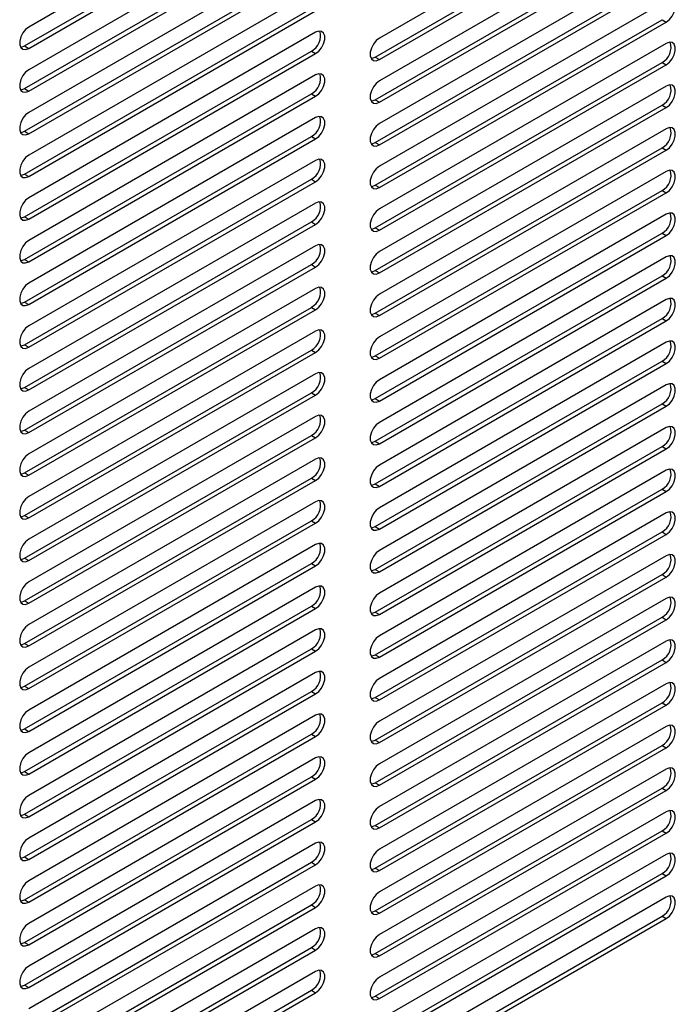
# Model space of a CAD drawing. Units: inches. Extents: x 5 to 301, y 5 to 193.
# Drawn here: x 85 to 90, y 21 to 28 of the extents above; entities that cross this region are included whole.
import ezdxf

# ---------------------------------------------------------------- set-up
doc = ezdxf.new("R2010")
doc.units = ezdxf.units.IN
doc.header["$MEASUREMENT"] = 0

msp = doc.modelspace()

# ---------------------------------------------------------------- linework, layer by layer
at = {"color": 7, "linetype": 'Continuous', "lineweight": 25, "ltscale": 18}
for p, q in [((87.0722, 28.8576), (84.9797, 27.6497)), ((89.6298, 28.7762), (87.5374, 27.5682)), ((84.9493, 27.5115), (87.0418, 28.7194)), ((84.9797, 27.4939), (87.0722, 28.7018)), ((87.5069, 27.43), (89.5994, 28.6379)), ((87.5374, 27.4124), (89.6298, 28.6204)), ((87.0722, 28.546), (84.9797, 27.3381)), ((89.6298, 28.4646), (87.5374, 27.2566)), ((84.9493, 27.1999), (87.0418, 28.4078)), ((84.9797, 27.1823), (87.0722, 28.3902)), ((87.5069, 27.1184), (89.5994, 28.3263)), ((87.5374, 27.1008), (89.6298, 28.3088)), ((87.0722, 28.2345), (84.9797, 27.0265)), ((89.6298, 28.153), (87.5374, 26.945)), ((84.9493, 26.8883), (87.0418, 28.0962)), ((84.9797, 26.8707), (87.0722, 28.0787)), ((87.5069, 26.8068), (89.5994, 28.0148)), ((87.5374, 26.7892), (89.6298, 27.9972)), ((87.0722, 27.9229), (84.9797, 26.7149)), ((89.6298, 27.8414), (87.5374, 26.6334)), ((84.9493, 26.5767), (87.0418, 27.7846)), ((84.9797, 26.5591), (87.0722, 27.7671)), ((87.5069, 26.4952), (89.5994, 27.7032)), ((87.5374, 26.4776), (89.6298, 27.6856)), ((89.5994, 27.7032), (89.6298, 27.6856)), ((87.0722, 27.6113), (84.9797, 26.4033)), ((89.6298, 27.5298), (87.5374, 26.3218)), ((84.9493, 27.5115), (84.9797, 27.4939)), ((84.9493, 26.2651), (87.0418, 27.473)), ((84.9797, 26.2475), (87.0722, 27.4555)), ((87.0418, 27.473), (87.0722, 27.4555)), ((87.5069, 27.43), (87.5374, 27.4124)), ((87.5069, 26.1836), (89.5994, 27.3916)), ((89.5994, 27.3916), (89.6298, 27.374)), ((87.5374, 26.166), (89.6298, 27.374)), ((87.0722, 27.2997), (84.9797, 26.0917)), ((84.9493, 27.1999), (84.9797, 27.1823)), ((89.6298, 27.2182), (87.5374, 26.0102)), ((84.9493, 25.9535), (87.0418, 27.1615)), ((84.9797, 25.9359), (87.0722, 27.1439)), ((87.0418, 27.1615), (87.0722, 27.1439)), ((87.5069, 27.1184), (87.5374, 27.1008)), ((87.5069, 25.872), (89.5994, 27.08)), ((87.5374, 25.8544), (89.6298, 27.0624)), ((89.5994, 27.08), (89.6298, 27.0624)), ((87.0722, 26.9881), (84.9797, 25.7801)), ((84.9493, 26.8883), (84.9797, 26.8707)), ((89.6298, 26.9066), (87.5374, 25.6986)), ((84.9493, 25.6419), (87.0418, 26.8499)), ((84.9797, 25.6243), (87.0722, 26.8323)), ((87.0418, 26.8499), (87.0722, 26.8323)), ((87.5069, 26.8068), (87.5374, 26.7892)), ((87.5069, 25.5604), (89.5994, 26.7684)), ((87.5374, 25.5428), (89.6298, 26.7508)), ((89.5994, 26.7684), (89.6298, 26.7508)), ((87.0722, 26.6765), (84.9797, 25.4685)), ((89.6298, 26.595), (87.5374, 25.3871)), ((84.9493, 26.5767), (84.9797, 26.5591)), ((84.9493, 25.3303), (87.0418, 26.5383)), ((87.0418, 26.5383), (87.0722, 26.5207)), ((84.9797, 25.3127), (87.0722, 26.5207)), ((87.5069, 26.4952), (87.5374, 26.4776)), ((87.5069, 25.2488), (89.5994, 26.4568)), ((89.5994, 26.4568), (89.6298, 26.4392)), ((87.5374, 25.2313), (89.6298, 26.4392)), ((87.0722, 26.3649), (84.9797, 25.1569)), ((84.9493, 26.2651), (84.9797, 26.2475)), ((89.6298, 26.2834), (87.5374, 25.0755)), ((84.9493, 25.0187), (87.0418, 26.2267)), ((84.9797, 25.0011), (87.0722, 26.2091)), ((87.0418, 26.2267), (87.0722, 26.2091)), ((87.5069, 26.1836), (87.5374, 26.166)), ((87.5069, 24.9372), (89.5994, 26.1452)), ((87.5374, 24.9197), (89.6298, 26.1276)), ((89.5994, 26.1452), (89.6298, 26.1276)), ((87.0722, 26.0533), (84.9797, 24.8454)), ((84.9493, 25.9535), (84.9797, 25.9359)), ((89.6298, 25.9718), (87.5374, 24.7639)), ((84.9493, 24.7071), (87.0418, 25.9151)), ((84.9797, 24.6896), (87.0722, 25.8975)), ((87.0418, 25.9151), (87.0722, 25.8975)), ((87.5069, 25.872), (87.5374, 25.8544)), ((87.5069, 24.6256), (89.5994, 25.8336)), ((87.5374, 24.6081), (89.6298, 25.816)), ((89.5994, 25.8336), (89.6298, 25.816)), ((87.0722, 25.7417), (84.9797, 24.5338)), ((89.6298, 25.6602), (87.5374, 24.4523)), ((84.9493, 25.6419), (84.9797, 25.6243)), ((84.9493, 24.3955), (87.0418, 25.6035)), ((87.0418, 25.6035), (87.0722, 25.5859)), ((84.9797, 24.378), (87.0722, 25.5859)), ((87.5069, 25.5604), (87.5374, 25.5428)), ((87.5069, 24.3141), (89.5994, 25.522)), ((89.5994, 25.522), (89.6298, 25.5044)), ((87.5374, 24.2965), (89.6298, 25.5044)), ((87.0722, 25.4301), (84.9797, 24.2222)), ((84.9493, 25.3303), (84.9797, 25.3127)), ((89.6298, 25.3486), (87.5374, 24.1407)), ((84.9493, 24.0839), (87.0418, 25.2919)), ((84.9797, 24.0664), (87.0722, 25.2743)), ((87.0418, 25.2919), (87.0722, 25.2743)), ((87.5069, 25.2488), (87.5374, 25.2313)), ((87.5069, 24.0025), (89.5994, 25.2104)), ((87.5374, 23.9849), (89.6298, 25.1928)), ((89.5994, 25.2104), (89.6298, 25.1928)), ((87.0722, 25.1185), (84.9797, 23.9106)), ((84.9493, 25.0187), (84.9797, 25.0011)), ((89.6298, 25.0371), (87.5374, 23.8291)), ((84.9493, 23.7724), (87.0418, 24.9803)), ((84.9797, 23.7548), (87.0722, 24.9627)), ((87.0418, 24.9803), (87.0722, 24.9627)), ((87.5069, 24.9372), (87.5374, 24.9197)), ((87.5069, 23.6909), (89.5994, 24.8988)), ((87.5374, 23.6733), (89.6298, 24.8813)), ((89.5994, 24.8988), (89.6298, 24.8813)), ((87.0722, 24.8069), (84.9797, 23.599)), ((89.6298, 24.7255), (87.5374, 23.5175)), ((84.9493, 24.7071), (84.9797, 24.6896)), ((84.9493, 23.4608), (87.0418, 24.6687)), ((87.0418, 24.6687), (87.0722, 24.6511)), ((84.9797, 23.4432), (87.0722, 24.6511)), ((87.5069, 24.6256), (87.5374, 24.6081)), ((87.5069, 23.3793), (89.5994, 24.5872)), ((89.5994, 24.5872), (89.6298, 24.5697)), ((87.5374, 23.3617), (89.6298, 24.5697)), ((87.0722, 24.4953), (84.9797, 23.2874)), ((84.9493, 24.3955), (84.9797, 24.378)), ((89.6298, 24.4139), (87.5374, 23.2059)), ((84.9493, 23.1492), (87.0418, 24.3571)), ((84.9797, 23.1316), (87.0722, 24.3396)), ((87.0418, 24.3571), (87.0722, 24.3396)), ((87.5069, 24.3141), (87.5374, 24.2965)), ((87.5069, 23.0677), (89.5994, 24.2756)), ((87.5374, 23.0501), (89.6298, 24.2581)), ((89.5994, 24.2756), (89.6298, 24.2581)), ((87.0722, 24.1838), (84.9797, 22.9758)), ((84.9493, 24.0839), (84.9797, 24.0664)), ((89.6298, 24.1023), (87.5374, 22.8943)), ((84.9493, 22.8376), (87.0418, 24.0455)), ((84.9797, 22.82), (87.0722, 24.028)), ((87.0418, 24.0455), (87.0722, 24.028)), ((87.5069, 24.0025), (87.5374, 23.9849)), ((87.5069, 22.7561), (89.5994, 23.9641)), ((87.5374, 22.7385), (89.6298, 23.9465)), ((89.5994, 23.9641), (89.6298, 23.9465)), ((87.0722, 23.8722), (84.9797, 22.6642)), ((89.6298, 23.7907), (87.5374, 22.5827)), ((84.9493, 23.7724), (84.9797, 23.7548)), ((84.9493, 22.526), (87.0418, 23.7339)), ((87.0418, 23.7339), (87.0722, 23.7164)), ((84.9797, 22.5084), (87.0722, 23.7164)), ((87.5069, 23.6909), (87.5374, 23.6733)), ((87.5069, 22.4445), (89.5994, 23.6525)), ((89.5994, 23.6525), (89.6298, 23.6349)), ((87.5374, 22.4269), (89.6298, 23.6349)), ((87.0722, 23.5606), (84.9797, 22.3526)), ((84.9493, 23.4608), (84.9797, 23.4432)), ((89.6298, 23.4791), (87.5374, 22.2711)), ((84.9493, 22.2144), (87.0418, 23.4224)), ((84.9797, 22.1968), (87.0722, 23.4048)), ((87.0418, 23.4224), (87.0722, 23.4048)), ((87.5069, 23.3793), (87.5374, 23.3617)), ((87.5069, 22.1329), (89.5994, 23.3409)), ((87.5374, 22.1153), (89.6298, 23.3233)), ((89.5994, 23.3409), (89.6298, 23.3233)), ((87.0722, 23.249), (84.9797, 22.041)), ((84.9493, 23.1492), (84.9797, 23.1316)), ((89.6298, 23.1675), (87.5374, 21.9595)), ((84.9493, 21.9028), (87.0418, 23.1108)), ((84.9797, 21.8852), (87.0722, 23.0932)), ((87.0418, 23.1108), (87.0722, 23.0932)), ((87.5069, 23.0677), (87.5374, 23.0501)), ((87.5069, 21.8213), (89.5994, 23.0293)), ((87.5374, 21.8037), (89.6298, 23.0117)), ((89.5994, 23.0293), (89.6298, 23.0117)), ((87.0722, 22.9374), (84.9797, 21.7294)), ((89.6298, 22.8559), (87.5374, 21.648)), ((84.9493, 22.8376), (84.9797, 22.82)), ((84.9493, 21.5912), (87.0418, 22.7992)), ((87.0418, 22.7992), (87.0722, 22.7816)), ((84.9797, 21.5736), (87.0722, 22.7816)), ((87.5069, 22.7561), (87.5374, 22.7385)), ((87.5069, 21.5097), (89.5994, 22.7177)), ((89.5994, 22.7177), (89.6298, 22.7001)), ((87.5374, 21.4922), (89.6298, 22.7001)), ((87.0722, 22.6258), (84.9797, 21.4178)), ((84.9493, 22.526), (84.9797, 22.5084)), ((89.6298, 22.5443), (87.5374, 21.3364)), ((84.9493, 21.2796), (87.0418, 22.4876)), ((84.9797, 21.262), (87.0722, 22.47)), ((87.0418, 22.4876), (87.0722, 22.47)), ((87.5069, 22.4445), (87.5374, 22.4269)), ((87.5069, 21.1981), (89.5994, 22.4061)), ((87.5374, 21.1806), (89.6298, 22.3885)), ((89.5994, 22.4061), (89.6298, 22.3885)), ((87.0722, 22.3142), (84.9797, 21.1062)), ((84.9493, 22.2144), (84.9797, 22.1968)), ((89.6298, 22.2327), (87.5374, 21.0248)), ((84.9493, 20.968), (87.0418, 22.176)), ((84.9797, 20.9505), (87.0722, 22.1584)), ((87.0418, 22.176), (87.0722, 22.1584)), ((87.5069, 22.1329), (87.5374, 22.1153)), ((87.5069, 20.8865), (89.5994, 22.0945)), ((87.5374, 20.869), (89.6298, 22.0769)), ((89.5994, 22.0945), (89.6298, 22.0769)), ((87.0722, 22.0026), (84.9797, 20.7947)), ((89.6298, 21.9211), (87.5374, 20.7132)), ((84.9493, 21.9028), (84.9797, 21.8852)), ((84.9493, 20.6564), (87.0418, 21.8644)), ((87.0418, 21.8644), (87.0722, 21.8468)), ((84.9797, 20.6389), (87.0722, 21.8468)), ((87.5069, 21.8213), (87.5374, 21.8037)), ((87.5069, 20.575), (89.5994, 21.7829)), ((89.5994, 21.7829), (89.6298, 21.7653)), ((87.5374, 20.5574), (89.6298, 21.7653)), ((87.0722, 21.691), (84.9797, 20.4831)), ((84.9493, 21.5912), (84.9797, 21.5736)), ((89.6298, 21.6095), (87.5374, 20.4016)), ((84.9493, 20.3448), (87.0418, 21.5528)), ((84.9797, 20.3273), (87.0722, 21.5352)), ((87.0418, 21.5528), (87.0722, 21.5352)), ((87.5069, 21.5097), (87.5374, 21.4922)), ((87.5069, 20.2634), (89.5994, 21.4713)), ((87.5374, 20.2458), (89.6298, 21.4537)), ((89.5994, 21.4713), (89.6298, 21.4537)), ((87.0722, 21.3794), (84.9797, 20.1715)), ((84.9493, 21.2796), (84.9797, 21.262)), ((89.6298, 21.2979), (87.5374, 20.09)), ((84.9493, 20.0333), (87.0418, 21.2412)), ((84.9797, 20.0157), (87.0722, 21.2236)), ((87.0418, 21.2412), (87.0722, 21.2236)), ((87.5069, 21.1981), (87.5374, 21.1806)), ((87.5069, 19.9518), (89.5994, 21.1597)), ((87.5374, 19.9342), (89.6298, 21.1422)), ((89.5994, 21.1597), (89.6298, 21.1422)), ((87.0722, 21.0678), (84.9797, 19.8599)), ((84.9493, 20.968), (84.9797, 20.9505)), ((84.9493, 19.7217), (87.0418, 20.9296)), ((87.0418, 20.9296), (87.0722, 20.912)), ((84.9797, 19.7041), (87.0722, 20.912)), ((87.5069, 20.8865), (87.5374, 20.869)), ((87.0722, 20.7562), (84.9797, 19.5483)), ((84.9493, 20.6564), (84.9797, 20.6389)), ((84.9493, 19.4101), (87.0418, 20.618)), ((84.9797, 19.3925), (87.0722, 20.6004)), ((87.0418, 20.618), (87.0722, 20.6004)), ((87.5069, 20.575), (87.5374, 20.5574))]:
    msp.add_line(p, q, dxfattribs=at)
at = {"color": 7, "linetype": 'Continuous', "lineweight": 25, "ltscale": 18, "flags": 128}
for points in [[(89.6298, 27.6856), (89.6529, 27.7036), (89.6732, 27.7288), (89.6883, 27.7583), (89.6963, 27.7883), (89.6963, 27.8154), (89.6883, 27.8362), (89.6732, 27.8482), (89.6529, 27.85), (89.6298, 27.8414)], [(84.9797, 27.6497), (84.9567, 27.6317), (84.9364, 27.6064), (84.9213, 27.577), (84.9133, 27.547), (84.9133, 27.5199), (84.9213, 27.4991), (84.9364, 27.4871), (84.9567, 27.4853), (84.9797, 27.4939)], [(87.0722, 27.4555), (87.0953, 27.4735), (87.1156, 27.4987), (87.1306, 27.5281), (87.1387, 27.5582), (87.1387, 27.5852), (87.1306, 27.606), (87.1156, 27.6181), (87.0953, 27.6199), (87.0722, 27.6113)], [(87.5374, 27.5682), (87.5143, 27.5502), (87.494, 27.5249), (87.4789, 27.4955), (87.4709, 27.4655), (87.4709, 27.4384), (87.4789, 27.4176), (87.494, 27.4056), (87.5143, 27.4038), (87.5374, 27.4124)], [(89.6298, 27.374), (89.6529, 27.392), (89.6732, 27.4172), (89.6883, 27.4467), (89.6963, 27.4767), (89.6963, 27.5038), (89.6883, 27.5246), (89.6732, 27.5366), (89.6529, 27.5384), (89.6298, 27.5298)], [(84.9193, 27.5023), (84.9262, 27.5028), (84.9493, 27.5115)], [(87.4769, 27.4208), (87.4838, 27.4214), (87.5069, 27.43)], [(84.9797, 27.3381), (84.9567, 27.3201), (84.9364, 27.2948), (84.9213, 27.2654), (84.9133, 27.2354), (84.9133, 27.2083), (84.9213, 27.1875), (84.9364, 27.1755), (84.9567, 27.1737), (84.9797, 27.1823)], [(87.0722, 27.1439), (87.0953, 27.1619), (87.1156, 27.1871), (87.1306, 27.2166), (87.1387, 27.2466), (87.1387, 27.2737), (87.1306, 27.2945), (87.1156, 27.3065), (87.0953, 27.3083), (87.0722, 27.2997)], [(87.5374, 27.2566), (87.5143, 27.2386), (87.494, 27.2133), (87.4789, 27.1839), (87.4709, 27.1539), (87.4709, 27.1268), (87.4789, 27.106), (87.494, 27.094), (87.5143, 27.0922), (87.5374, 27.1008)], [(84.9193, 27.1907), (84.9262, 27.1912), (84.9493, 27.1999)], [(89.6298, 27.0624), (89.6529, 27.0804), (89.6732, 27.1057), (89.6883, 27.1351), (89.6963, 27.1651), (89.6963, 27.1922), (89.6883, 27.213), (89.6732, 27.225), (89.6529, 27.2268), (89.6298, 27.2182)], [(87.4769, 27.1092), (87.4838, 27.1098), (87.5069, 27.1184)], [(84.9797, 27.0265), (84.9567, 27.0085), (84.9364, 26.9832), (84.9213, 26.9538), (84.9133, 26.9238), (84.9133, 26.8967), (84.9213, 26.8759), (84.9364, 26.8639), (84.9567, 26.8621), (84.9797, 26.8707)], [(87.0722, 26.8323), (87.0953, 26.8503), (87.1156, 26.8755), (87.1306, 26.905), (87.1387, 26.935), (87.1387, 26.9621), (87.1306, 26.9829), (87.1156, 26.9949), (87.0953, 26.9967), (87.0722, 26.9881)], [(84.9193, 26.8791), (84.9262, 26.8797), (84.9493, 26.8883)], [(87.5374, 26.945), (87.5143, 26.927), (87.494, 26.9018), (87.4789, 26.8723), (87.4709, 26.8423), (87.4709, 26.8152), (87.4789, 26.7944), (87.494, 26.7824), (87.5143, 26.7806), (87.5374, 26.7892)], [(89.6298, 26.7508), (89.6529, 26.7688), (89.6732, 26.7941), (89.6883, 26.8235), (89.6963, 26.8535), (89.6963, 26.8806), (89.6883, 26.9014), (89.6732, 26.9134), (89.6529, 26.9152), (89.6298, 26.9066)], [(87.4769, 26.7976), (87.4838, 26.7982), (87.5069, 26.8068)], [(84.9797, 26.7149), (84.9567, 26.6969), (84.9364, 26.6716), (84.9213, 26.6422), (84.9133, 26.6122), (84.9133, 26.5851), (84.9213, 26.5643), (84.9364, 26.5523), (84.9567, 26.5505), (84.9797, 26.5591)], [(87.0722, 26.5207), (87.0953, 26.5387), (87.1156, 26.564), (87.1306, 26.5934), (87.1387, 26.6234), (87.1387, 26.6505), (87.1306, 26.6713), (87.1156, 26.6833), (87.0953, 26.6851), (87.0722, 26.6765)], [(87.5374, 26.6334), (87.5143, 26.6154), (87.494, 26.5902), (87.4789, 26.5607), (87.4709, 26.5307), (87.4709, 26.5036), (87.4789, 26.4828), (87.494, 26.4708), (87.5143, 26.469), (87.5374, 26.4776)], [(89.6298, 26.4392), (89.6529, 26.4572), (89.6732, 26.4825), (89.6883, 26.5119), (89.6963, 26.5419), (89.6963, 26.569), (89.6883, 26.5898), (89.6732, 26.6018), (89.6529, 26.6036), (89.6298, 26.595)], [(84.9193, 26.5675), (84.9262, 26.5681), (84.9493, 26.5767)], [(87.4769, 26.486), (87.4838, 26.4866), (87.5069, 26.4952)], [(84.9797, 26.4033), (84.9567, 26.3853), (84.9364, 26.3601), (84.9213, 26.3306), (84.9133, 26.3006), (84.9133, 26.2735), (84.9213, 26.2527), (84.9364, 26.2407), (84.9567, 26.2389), (84.9797, 26.2475)], [(87.0722, 26.2091), (87.0953, 26.2271), (87.1156, 26.2524), (87.1306, 26.2818), (87.1387, 26.3118), (87.1387, 26.3389), (87.1306, 26.3597), (87.1156, 26.3717), (87.0953, 26.3735), (87.0722, 26.3649)], [(87.5374, 26.3218), (87.5143, 26.3038), (87.494, 26.2786), (87.4789, 26.2492), (87.4709, 26.2191), (87.4709, 26.1921), (87.4789, 26.1713), (87.494, 26.1592), (87.5143, 26.1574), (87.5374, 26.166)], [(84.9193, 26.2559), (84.9262, 26.2565), (84.9493, 26.2651)], [(89.6298, 26.1276), (89.6529, 26.1456), (89.6732, 26.1709), (89.6883, 26.2003), (89.6963, 26.2303), (89.6963, 26.2574), (89.6883, 26.2782), (89.6732, 26.2902), (89.6529, 26.292), (89.6298, 26.2834)], [(87.4769, 26.1744), (87.4838, 26.175), (87.5069, 26.1836)], [(84.9797, 26.0917), (84.9567, 26.0737), (84.9364, 26.0485), (84.9213, 26.019), (84.9133, 25.989), (84.9133, 25.9619), (84.9213, 25.9411), (84.9364, 25.9291), (84.9567, 25.9273), (84.9797, 25.9359)], [(87.0722, 25.8975), (87.0953, 25.9155), (87.1156, 25.9408), (87.1306, 25.9702), (87.1387, 26.0002), (87.1387, 26.0273), (87.1306, 26.0481), (87.1156, 26.0601), (87.0953, 26.0619), (87.0722, 26.0533)], [(84.9193, 25.9443), (84.9262, 25.9449), (84.9493, 25.9535)], [(87.5374, 26.0102), (87.5143, 25.9922), (87.494, 25.967), (87.4789, 25.9376), (87.4709, 25.9075), (87.4709, 25.8805), (87.4789, 25.8597), (87.494, 25.8476), (87.5143, 25.8458), (87.5374, 25.8544)], [(89.6298, 25.816), (89.6529, 25.834), (89.6732, 25.8593), (89.6883, 25.8887), (89.6963, 25.9188), (89.6963, 25.9458), (89.6883, 25.9666), (89.6732, 25.9786), (89.6529, 25.9804), (89.6298, 25.9718)], [(87.4769, 25.8628), (87.4838, 25.8634), (87.5069, 25.872)], [(84.9797, 25.7801), (84.9567, 25.7621), (84.9364, 25.7369), (84.9213, 25.7075), (84.9133, 25.6774), (84.9133, 25.6504), (84.9213, 25.6296), (84.9364, 25.6175), (84.9567, 25.6157), (84.9797, 25.6243)], [(87.0722, 25.5859), (87.0953, 25.6039), (87.1156, 25.6292), (87.1306, 25.6586), (87.1387, 25.6886), (87.1387, 25.7157), (87.1306, 25.7365), (87.1156, 25.7485), (87.0953, 25.7503), (87.0722, 25.7417)], [(87.5374, 25.6986), (87.5143, 25.6806), (87.494, 25.6554), (87.4789, 25.626), (87.4709, 25.5959), (87.4709, 25.5689), (87.4789, 25.5481), (87.494, 25.536), (87.5143, 25.5342), (87.5374, 25.5428)], [(89.6298, 25.5044), (89.6529, 25.5225), (89.6732, 25.5477), (89.6883, 25.5771), (89.6963, 25.6072), (89.6963, 25.6342), (89.6883, 25.655), (89.6732, 25.667), (89.6529, 25.6689), (89.6298, 25.6602)], [(84.9193, 25.6327), (84.9262, 25.6333), (84.9493, 25.6419)], [(87.4769, 25.5512), (87.4838, 25.5518), (87.5069, 25.5604)], [(84.9797, 25.4685), (84.9567, 25.4505), (84.9364, 25.4253), (84.9213, 25.3959), (84.9133, 25.3658), (84.9133, 25.3388), (84.9213, 25.318), (84.9364, 25.3059), (84.9567, 25.3041), (84.9797, 25.3127)], [(87.0722, 25.2743), (87.0953, 25.2923), (87.1156, 25.3176), (87.1306, 25.347), (87.1387, 25.377), (87.1387, 25.4041), (87.1306, 25.4249), (87.1156, 25.4369), (87.0953, 25.4387), (87.0722, 25.4301)], [(87.5374, 25.3871), (87.5143, 25.369), (87.494, 25.3438), (87.4789, 25.3144), (87.4709, 25.2843), (87.4709, 25.2573), (87.4789, 25.2365), (87.494, 25.2245), (87.5143, 25.2226), (87.5374, 25.2313)], [(84.9193, 25.3211), (84.9262, 25.3217), (84.9493, 25.3303)], [(89.6298, 25.1928), (89.6529, 25.2109), (89.6732, 25.2361), (89.6883, 25.2655), (89.6963, 25.2956), (89.6963, 25.3226), (89.6883, 25.3434), (89.6732, 25.3555), (89.6529, 25.3573), (89.6298, 25.3486)], [(87.4769, 25.2396), (87.4838, 25.2402), (87.5069, 25.2488)], [(84.9797, 25.1569), (84.9567, 25.1389), (84.9364, 25.1137), (84.9213, 25.0843), (84.9133, 25.0542), (84.9133, 25.0272), (84.9213, 25.0064), (84.9364, 24.9943), (84.9567, 24.9925), (84.9797, 25.0011)], [(87.0722, 24.9627), (87.0953, 24.9808), (87.1156, 25.006), (87.1306, 25.0354), (87.1387, 25.0655), (87.1387, 25.0925), (87.1306, 25.1133), (87.1156, 25.1253), (87.0953, 25.1272), (87.0722, 25.1185)], [(84.9193, 25.0095), (84.9262, 25.0101), (84.9493, 25.0187)], [(87.5374, 25.0755), (87.5143, 25.0574), (87.494, 25.0322), (87.4789, 25.0028), (87.4709, 24.9727), (87.4709, 24.9457), (87.4789, 24.9249), (87.494, 24.9129), (87.5143, 24.911), (87.5374, 24.9197)], [(89.6298, 24.8813), (89.6529, 24.8993), (89.6732, 24.9245), (89.6883, 24.9539), (89.6963, 24.984), (89.6963, 25.011), (89.6883, 25.0318), (89.6732, 25.0439), (89.6529, 25.0457), (89.6298, 25.0371)], [(87.4769, 24.9281), (87.4838, 24.9286), (87.5069, 24.9372)], [(84.9797, 24.8454), (84.9567, 24.8273), (84.9364, 24.8021), (84.9213, 24.7727), (84.9133, 24.7426), (84.9133, 24.7156), (84.9213, 24.6948), (84.9364, 24.6827), (84.9567, 24.6809), (84.9797, 24.6896)], [(87.0722, 24.6511), (87.0953, 24.6692), (87.1156, 24.6944), (87.1306, 24.7238), (87.1387, 24.7539), (87.1387, 24.7809), (87.1306, 24.8017), (87.1156, 24.8137), (87.0953, 24.8156), (87.0722, 24.8069)], [(87.5374, 24.7639), (87.5143, 24.7459), (87.494, 24.7206), (87.4789, 24.6912), (87.4709, 24.6611), (87.4709, 24.6341), (87.4789, 24.6133), (87.494, 24.6013), (87.5143, 24.5995), (87.5374, 24.6081)], [(89.6298, 24.5697), (89.6529, 24.5877), (89.6732, 24.6129), (89.6883, 24.6423), (89.6963, 24.6724), (89.6963, 24.6994), (89.6883, 24.7202), (89.6732, 24.7323), (89.6529, 24.7341), (89.6298, 24.7255)], [(84.9193, 24.6979), (84.9262, 24.6985), (84.9493, 24.7071)], [(87.4769, 24.6165), (87.4838, 24.617), (87.5069, 24.6256)], [(84.9797, 24.5338), (84.9567, 24.5157), (84.9364, 24.4905), (84.9213, 24.4611), (84.9133, 24.431), (84.9133, 24.404), (84.9213, 24.3832), (84.9364, 24.3712), (84.9567, 24.3693), (84.9797, 24.378)], [(87.0722, 24.3396), (87.0953, 24.3576), (87.1156, 24.3828), (87.1306, 24.4122), (87.1387, 24.4423), (87.1387, 24.4693), (87.1306, 24.4901), (87.1156, 24.5022), (87.0953, 24.504), (87.0722, 24.4953)], [(87.5374, 24.4523), (87.5143, 24.4343), (87.494, 24.409), (87.4789, 24.3796), (87.4709, 24.3496), (87.4709, 24.3225), (87.4789, 24.3017), (87.494, 24.2897), (87.5143, 24.2879), (87.5374, 24.2965)], [(84.9193, 24.3863), (84.9262, 24.3869), (84.9493, 24.3955)], [(89.6298, 24.2581), (89.6529, 24.2761), (89.6732, 24.3013), (89.6883, 24.3307), (89.6963, 24.3608), (89.6963, 24.3878), (89.6883, 24.4086), (89.6732, 24.4207), (89.6529, 24.4225), (89.6298, 24.4139)], [(87.4769, 24.3049), (87.4838, 24.3054), (87.5069, 24.3141)], [(84.9797, 24.2222), (84.9567, 24.2041), (84.9364, 24.1789), (84.9213, 24.1495), (84.9133, 24.1194), (84.9133, 24.0924), (84.9213, 24.0716), (84.9364, 24.0596), (84.9567, 24.0577), (84.9797, 24.0664)], [(87.0722, 24.028), (87.0953, 24.046), (87.1156, 24.0712), (87.1306, 24.1006), (87.1387, 24.1307), (87.1387, 24.1577), (87.1306, 24.1785), (87.1156, 24.1906), (87.0953, 24.1924), (87.0722, 24.1838)], [(84.9193, 24.0748), (84.9262, 24.0753), (84.9493, 24.0839)], [(87.5374, 24.1407), (87.5143, 24.1227), (87.494, 24.0974), (87.4789, 24.068), (87.4709, 24.038), (87.4709, 24.0109), (87.4789, 23.9901), (87.494, 23.9781), (87.5143, 23.9763), (87.5374, 23.9849)], [(89.6298, 23.9465), (89.6529, 23.9645), (89.6732, 23.9897), (89.6883, 24.0192), (89.6963, 24.0492), (89.6963, 24.0763), (89.6883, 24.0971), (89.6732, 24.1091), (89.6529, 24.1109), (89.6298, 24.1023)], [(87.4769, 23.9933), (87.4838, 23.9938), (87.5069, 24.0025)], [(84.9797, 23.9106), (84.9567, 23.8926), (84.9364, 23.8673), (84.9213, 23.8379), (84.9133, 23.8079), (84.9133, 23.7808), (84.9213, 23.76), (84.9364, 23.748), (84.9567, 23.7462), (84.9797, 23.7548)], [(87.0722, 23.7164), (87.0953, 23.7344), (87.1156, 23.7596), (87.1306, 23.789), (87.1387, 23.8191), (87.1387, 23.8461), (87.1306, 23.8669), (87.1156, 23.879), (87.0953, 23.8808), (87.0722, 23.8722)], [(87.5374, 23.8291), (87.5143, 23.8111), (87.494, 23.7858), (87.4789, 23.7564), (87.4709, 23.7264), (87.4709, 23.6993), (87.4789, 23.6785), (87.494, 23.6665), (87.5143, 23.6647), (87.5374, 23.6733)], [(89.6298, 23.6349), (89.6529, 23.6529), (89.6732, 23.6781), (89.6883, 23.7076), (89.6963, 23.7376), (89.6963, 23.7647), (89.6883, 23.7855), (89.6732, 23.7975), (89.6529, 23.7993), (89.6298, 23.7907)], [(84.9193, 23.7632), (84.9262, 23.7637), (84.9493, 23.7724)], [(87.4769, 23.6817), (87.4838, 23.6823), (87.5069, 23.6909)], [(84.9797, 23.599), (84.9567, 23.581), (84.9364, 23.5557), (84.9213, 23.5263), (84.9133, 23.4963), (84.9133, 23.4692), (84.9213, 23.4484), (84.9364, 23.4364), (84.9567, 23.4346), (84.9797, 23.4432)], [(87.0722, 23.4048), (87.0953, 23.4228), (87.1156, 23.448), (87.1306, 23.4775), (87.1387, 23.5075), (87.1387, 23.5346), (87.1306, 23.5553), (87.1156, 23.5674), (87.0953, 23.5692), (87.0722, 23.5606)], [(87.5374, 23.5175), (87.5143, 23.4995), (87.494, 23.4742), (87.4789, 23.4448), (87.4709, 23.4148), (87.4709, 23.3877), (87.4789, 23.3669), (87.494, 23.3549), (87.5143, 23.3531), (87.5374, 23.3617)], [(84.9193, 23.4516), (84.9262, 23.4521), (84.9493, 23.4608)], [(89.6298, 23.3233), (89.6529, 23.3413), (89.6732, 23.3666), (89.6883, 23.396), (89.6963, 23.426), (89.6963, 23.4531), (89.6883, 23.4739), (89.6732, 23.4859), (89.6529, 23.4877), (89.6298, 23.4791)], [(87.4769, 23.3701), (87.4838, 23.3707), (87.5069, 23.3793)], [(84.9797, 23.2874), (84.9567, 23.2694), (84.9364, 23.2441), (84.9213, 23.2147), (84.9133, 23.1847), (84.9133, 23.1576), (84.9213, 23.1368), (84.9364, 23.1248), (84.9567, 23.123), (84.9797, 23.1316)], [(87.0722, 23.0932), (87.0953, 23.1112), (87.1156, 23.1364), (87.1306, 23.1659), (87.1387, 23.1959), (87.1387, 23.223), (87.1306, 23.2438), (87.1156, 23.2558), (87.0953, 23.2576), (87.0722, 23.249)], [(84.9193, 23.14), (84.9262, 23.1405), (84.9493, 23.1492)], [(87.5374, 23.2059), (87.5143, 23.1879), (87.494, 23.1627), (87.4789, 23.1332), (87.4709, 23.1032), (87.4709, 23.0761), (87.4789, 23.0553), (87.494, 23.0433), (87.5143, 23.0415), (87.5374, 23.0501)], [(89.6298, 23.0117), (89.6529, 23.0297), (89.6732, 23.055), (89.6883, 23.0844), (89.6963, 23.1144), (89.6963, 23.1415), (89.6883, 23.1623), (89.6732, 23.1743), (89.6529, 23.1761), (89.6298, 23.1675)], [(87.4769, 23.0585), (87.4838, 23.0591), (87.5069, 23.0677)], [(84.9797, 22.9758), (84.9567, 22.9578), (84.9364, 22.9325), (84.9213, 22.9031), (84.9133, 22.8731), (84.9133, 22.846), (84.9213, 22.8252), (84.9364, 22.8132), (84.9567, 22.8114), (84.9797, 22.82)], [(87.0722, 22.7816), (87.0953, 22.7996), (87.1156, 22.8248), (87.1306, 22.8543), (87.1387, 22.8843), (87.1387, 22.9114), (87.1306, 22.9322), (87.1156, 22.9442), (87.0953, 22.946), (87.0722, 22.9374)], [(87.5374, 22.8943), (87.5143, 22.8763), (87.494, 22.8511), (87.4789, 22.8216), (87.4709, 22.7916), (87.4709, 22.7645), (87.4789, 22.7437), (87.494, 22.7317), (87.5143, 22.7299), (87.5374, 22.7385)], [(89.6298, 22.7001), (89.6529, 22.7181), (89.6732, 22.7434), (89.6883, 22.7728), (89.6963, 22.8028), (89.6963, 22.8299), (89.6883, 22.8507), (89.6732, 22.8627), (89.6529, 22.8645), (89.6298, 22.8559)], [(84.9193, 22.8284), (84.9262, 22.829), (84.9493, 22.8376)], [(87.4769, 22.7469), (87.4838, 22.7475), (87.5069, 22.7561)], [(84.9797, 22.6642), (84.9567, 22.6462), (84.9364, 22.6209), (84.9213, 22.5915), (84.9133, 22.5615), (84.9133, 22.5344), (84.9213, 22.5136), (84.9364, 22.5016), (84.9567, 22.4998), (84.9797, 22.5084)], [(87.0722, 22.47), (87.0953, 22.488), (87.1156, 22.5133), (87.1306, 22.5427), (87.1387, 22.5727), (87.1387, 22.5998), (87.1306, 22.6206), (87.1156, 22.6326), (87.0953, 22.6344), (87.0722, 22.6258)], [(87.5374, 22.5827), (87.5143, 22.5647), (87.494, 22.5395), (87.4789, 22.5101), (87.4709, 22.48), (87.4709, 22.453), (87.4789, 22.4322), (87.494, 22.4201), (87.5143, 22.4183), (87.5374, 22.4269)], [(84.9193, 22.5168), (84.9262, 22.5174), (84.9493, 22.526)], [(89.6298, 22.3885), (89.6529, 22.4065), (89.6732, 22.4318), (89.6883, 22.4612), (89.6963, 22.4912), (89.6963, 22.5183), (89.6883, 22.5391), (89.6732, 22.5511), (89.6529, 22.5529), (89.6298, 22.5443)], [(87.4769, 22.4353), (87.4838, 22.4359), (87.5069, 22.4445)], [(84.9797, 22.3526), (84.9567, 22.3346), (84.9364, 22.3094), (84.9213, 22.2799), (84.9133, 22.2499), (84.9133, 22.2228), (84.9213, 22.202), (84.9364, 22.19), (84.9567, 22.1882), (84.9797, 22.1968)], [(87.0722, 22.1584), (87.0953, 22.1764), (87.1156, 22.2017), (87.1306, 22.2311), (87.1387, 22.2611), (87.1387, 22.2882), (87.1306, 22.309), (87.1156, 22.321), (87.0953, 22.3228), (87.0722, 22.3142)], [(84.9193, 22.2052), (84.9262, 22.2058), (84.9493, 22.2144)], [(87.5374, 22.2711), (87.5143, 22.2531), (87.494, 22.2279), (87.4789, 22.1985), (87.4709, 22.1684), (87.4709, 22.1414), (87.4789, 22.1206), (87.494, 22.1085), (87.5143, 22.1067), (87.5374, 22.1153)], [(89.6298, 22.0769), (89.6529, 22.0949), (89.6732, 22.1202), (89.6883, 22.1496), (89.6963, 22.1796), (89.6963, 22.2067), (89.6883, 22.2275), (89.6732, 22.2395), (89.6529, 22.2413), (89.6298, 22.2327)], [(87.4769, 22.1237), (87.4838, 22.1243), (87.5069, 22.1329)], [(84.9797, 22.041), (84.9567, 22.023), (84.9364, 21.9978), (84.9213, 21.9683), (84.9133, 21.9383), (84.9133, 21.9112), (84.9213, 21.8904), (84.9364, 21.8784), (84.9567, 21.8766), (84.9797, 21.8852)], [(87.0722, 21.8468), (87.0953, 21.8648), (87.1156, 21.8901), (87.1306, 21.9195), (87.1387, 21.9495), (87.1387, 21.9766), (87.1306, 21.9974), (87.1156, 22.0094), (87.0953, 22.0112), (87.0722, 22.0026)], [(87.5374, 21.9595), (87.5143, 21.9415), (87.494, 21.9163), (87.4789, 21.8869), (87.4709, 21.8568), (87.4709, 21.8298), (87.4789, 21.809), (87.494, 21.7969), (87.5143, 21.7951), (87.5374, 21.8037)], [(89.6298, 21.7653), (89.6529, 21.7834), (89.6732, 21.8086), (89.6883, 21.838), (89.6963, 21.8681), (89.6963, 21.8951), (89.6883, 21.9159), (89.6732, 21.9279), (89.6529, 21.9298), (89.6298, 21.9211)], [(84.9193, 21.8936), (84.9262, 21.8942), (84.9493, 21.9028)], [(87.4769, 21.8121), (87.4838, 21.8127), (87.5069, 21.8213)], [(84.9797, 21.7294), (84.9567, 21.7114), (84.9364, 21.6862), (84.9213, 21.6568), (84.9133, 21.6267), (84.9133, 21.5997), (84.9213, 21.5789), (84.9364, 21.5668), (84.9567, 21.565), (84.9797, 21.5736)], [(87.0722, 21.5352), (87.0953, 21.5532), (87.1156, 21.5785), (87.1306, 21.6079), (87.1387, 21.6379), (87.1387, 21.665), (87.1306, 21.6858), (87.1156, 21.6978), (87.0953, 21.6996), (87.0722, 21.691)], [(87.5374, 21.648), (87.5143, 21.6299), (87.494, 21.6047), (87.4789, 21.5753), (87.4709, 21.5452), (87.4709, 21.5182), (87.4789, 21.4974), (87.494, 21.4853), (87.5143, 21.4835), (87.5374, 21.4922)], [(84.9193, 21.582), (84.9262, 21.5826), (84.9493, 21.5912)], [(89.6298, 21.4537), (89.6529, 21.4718), (89.6732, 21.497), (89.6883, 21.5264), (89.6963, 21.5565), (89.6963, 21.5835), (89.6883, 21.6043), (89.6732, 21.6163), (89.6529, 21.6182), (89.6298, 21.6095)], [(87.4769, 21.5005), (87.4838, 21.5011), (87.5069, 21.5097)], [(84.9797, 21.4178), (84.9567, 21.3998), (84.9364, 21.3746), (84.9213, 21.3452), (84.9133, 21.3151), (84.9133, 21.2881), (84.9213, 21.2673), (84.9364, 21.2552), (84.9567, 21.2534), (84.9797, 21.262)], [(87.0722, 21.2236), (87.0953, 21.2416), (87.1156, 21.2669), (87.1306, 21.2963), (87.1387, 21.3264), (87.1387, 21.3534), (87.1306, 21.3742), (87.1156, 21.3862), (87.0953, 21.388), (87.0722, 21.3794)], [(84.9193, 21.2704), (84.9262, 21.271), (84.9493, 21.2796)], [(87.5374, 21.3364), (87.5143, 21.3183), (87.494, 21.2931), (87.4789, 21.2637), (87.4709, 21.2336), (87.4709, 21.2066), (87.4789, 21.1858), (87.494, 21.1738), (87.5143, 21.1719), (87.5374, 21.1806)], [(89.6298, 21.1422), (89.6529, 21.1602), (89.6732, 21.1854), (89.6883, 21.2148), (89.6963, 21.2449), (89.6963, 21.2719), (89.6883, 21.2927), (89.6732, 21.3048), (89.6529, 21.3066), (89.6298, 21.2979)], [(87.4769, 21.1889), (87.4838, 21.1895), (87.5069, 21.1981)], [(84.9797, 21.1062), (84.9567, 21.0882), (84.9364, 21.063), (84.9213, 21.0336), (84.9133, 21.0035), (84.9133, 20.9765), (84.9213, 20.9557), (84.9364, 20.9436), (84.9567, 20.9418), (84.9797, 20.9505)], [(87.0722, 20.912), (87.0953, 20.9301), (87.1156, 20.9553), (87.1306, 20.9847), (87.1387, 21.0148), (87.1387, 21.0418), (87.1306, 21.0626), (87.1156, 21.0746), (87.0953, 21.0765), (87.0722, 21.0678)], [(87.5374, 21.0248), (87.5143, 21.0067), (87.494, 20.9815), (87.4789, 20.9521), (87.4709, 20.922), (87.4709, 20.895), (87.4789, 20.8742), (87.494, 20.8622), (87.5143, 20.8603), (87.5374, 20.869)], [(84.9193, 20.9588), (84.9262, 20.9594), (84.9493, 20.968)], [(87.4769, 20.8774), (87.4838, 20.8779), (87.5069, 20.8865)], [(84.9797, 20.7947), (84.9567, 20.7766), (84.9364, 20.7514), (84.9213, 20.722), (84.9133, 20.6919), (84.9133, 20.6649), (84.9213, 20.6441), (84.9364, 20.6321), (84.9567, 20.6302), (84.9797, 20.6389)], [(87.0722, 20.6004), (87.0953, 20.6185), (87.1156, 20.6437), (87.1306, 20.6731), (87.1387, 20.7032), (87.1387, 20.7302), (87.1306, 20.751), (87.1156, 20.7631), (87.0953, 20.7649), (87.0722, 20.7562)], [(87.5374, 20.7132), (87.5143, 20.6952), (87.494, 20.6699), (87.4789, 20.6405), (87.4709, 20.6105), (87.4709, 20.5834), (87.4789, 20.5626), (87.494, 20.5506), (87.5143, 20.5488), (87.5374, 20.5574)], [(84.9193, 20.6472), (84.9262, 20.6478), (84.9493, 20.6564)], [(87.4769, 20.5658), (87.4838, 20.5663), (87.5069, 20.575)]]:
    msp.add_lwpolyline(points, dxfattribs=at)
at = {"color": 7, "linetype": 'Continuous', "lineweight": 25, "ltscale": 324}
for centre in [(86.982, 27.5837), (89.5396, 27.5022), (86.982, 27.2721), (89.5396, 27.1906), (86.982, 26.9605), (89.5396, 26.879), (86.982, 26.6489), (89.5396, 26.5674), (86.982, 26.3373), (89.5396, 26.2558), (86.982, 26.0257), (89.5396, 25.9442), (86.982, 25.7141), (89.5396, 25.6326), (86.982, 25.4025), (89.5396, 25.321), (86.982, 25.0909), (89.5396, 25.0094), (86.982, 24.7793), (89.5396, 24.6978), (86.982, 24.4677), (89.5396, 24.3863), (86.982, 24.1561), (89.5396, 24.0747), (86.982, 23.8445), (89.5396, 23.7631), (86.982, 23.533), (89.5396, 23.4515), (86.982, 23.2214), (89.5396, 23.1399), (86.982, 22.9098), (89.5396, 22.8283), (86.982, 22.5982), (89.5396, 22.5167), (86.982, 22.2866), (89.5396, 22.2051), (86.982, 21.975), (89.5396, 21.8935), (86.982, 21.6634), (89.5396, 21.5819), (86.982, 21.3518), (89.5396, 21.2703), (86.982, 21.0402), (86.982, 20.7286)]:
    msp.add_arc(centre, 0.1257, 298.40045, 17.02141, dxfattribs=at)

doc.saveas('drawing.dxf')
